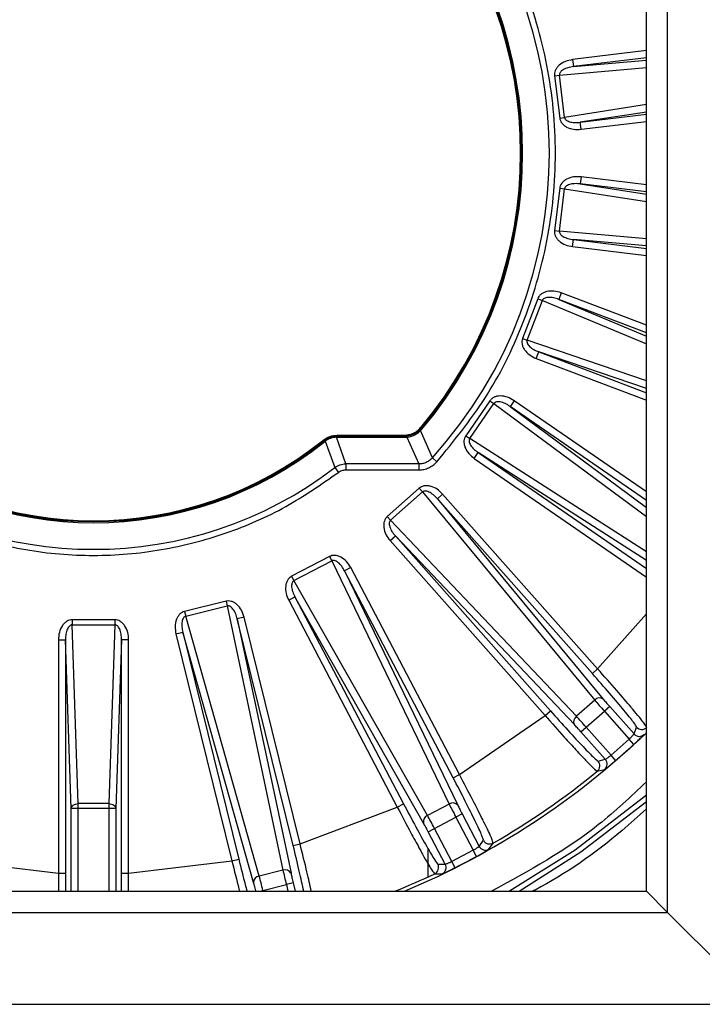
# Model space of a CAD drawing. Units: inches. Extents: x 20 to 125, y 16 to 143.
# Drawn here: x 84 to 85, y 95 to 96 of the extents above; entities that cross this region are included whole.
import ezdxf

# ---------------------------------------------------------------- set-up
doc = ezdxf.new("R2010")
doc.units = ezdxf.units.IN
doc.header["$MEASUREMENT"] = 0

msp = doc.modelspace()

# ---------------------------------------------------------------- linework, layer by layer
at = {"color": 7, "linetype": 'Continuous', "lineweight": 25}
for p, q in [((84.6603, 94.733), (84.6603, 98.2945)), ((84.6303, 94.763), (84.6303, 98.2645)), ((84.526, 95.9395), (84.5272, 95.9296)), ((84.5272, 95.9296), (84.6303, 95.9386)), ((84.5004, 95.9168), (84.5073, 95.9176)), ((84.5004, 95.9168), (84.5077, 95.8569)), ((84.5146, 95.8577), (84.5073, 95.9176)), ((84.5077, 95.8569), (84.5146, 95.8577)), ((84.6303, 95.8654), (84.5367, 95.8508)), ((84.5379, 95.8409), (84.5367, 95.8508)), ((84.5379, 95.7736), (84.5367, 95.7636)), ((84.5077, 95.7576), (84.5004, 95.6977)), ((84.5073, 95.6969), (84.5146, 95.7567)), ((84.5077, 95.7576), (84.5146, 95.7567)), ((84.5367, 95.7636), (84.6303, 95.7491)), ((84.5004, 95.6977), (84.5073, 95.6969)), ((84.526, 95.675), (84.5272, 95.6849)), ((84.6303, 95.6759), (84.5272, 95.6849)), ((84.5098, 95.6096), (84.5063, 95.6002)), ((84.4767, 95.6013), (84.4553, 95.5449)), ((84.4618, 95.5424), (84.4832, 95.5988)), ((84.4767, 95.6013), (84.4832, 95.5988)), ((84.5063, 95.6002), (84.6303, 95.5483)), ((84.4553, 95.5449), (84.4618, 95.5424)), ((84.4746, 95.5167), (84.4782, 95.526)), ((84.6303, 95.4741), (84.4782, 95.526)), ((84.4091, 95.4569), (84.3749, 95.4073)), ((84.3806, 95.4034), (84.4148, 95.453)), ((84.4091, 95.4569), (84.4148, 95.453)), ((84.4433, 95.457), (84.4376, 95.4488)), ((84.4376, 95.4488), (84.6303, 95.306)), ((84.1917, 95.4069), (84.1932, 95.4069)), ((84.1932, 95.4069), (84.1927, 95.4082)), ((84.1927, 95.4082), (84.2881, 95.4082)), ((84.2888, 95.4069), (84.1932, 95.4069)), ((84.1932, 95.4069), (84.1932, 95.4055)), ((84.2881, 95.4082), (84.2888, 95.4069)), ((84.2907, 95.407), (84.2888, 95.4069)), ((84.2888, 95.4069), (84.2888, 95.4055)), ((84.3117, 95.4176), (84.3103, 95.416)), ((84.311, 95.4146), (84.3128, 95.4167)), ((84.3277, 95.3762), (84.311, 95.4146)), ((84.3117, 95.4176), (84.3111, 95.4189)), ((84.3117, 95.4176), (84.3128, 95.4167)), ((84.3749, 95.4073), (84.3806, 95.4034)), ((84.174, 95.4016), (84.1745, 95.4003)), ((84.1745, 95.4003), (84.1756, 95.4012)), ((84.1745, 95.4003), (84.1753, 95.3992)), ((84.1753, 95.3992), (84.1761, 95.3998)), ((84.1761, 95.3998), (84.1896, 95.3624)), ((84.1922, 95.4054), (84.1932, 95.4055)), ((84.2052, 95.3677), (84.1922, 95.4054)), ((84.1932, 95.4055), (84.2888, 95.4055)), ((84.2888, 95.4055), (84.2914, 95.4055)), ((84.2914, 95.4055), (84.3086, 95.3677)), ((84.3869, 95.3753), (84.3926, 95.3835)), ((84.6303, 95.231), (84.3926, 95.3835)), ((84.3086, 95.3677), (84.2052, 95.3677)), ((84.2052, 95.3677), (84.2052, 95.3591)), ((84.3086, 95.3677), (84.3086, 95.3591)), ((84.3277, 95.3762), (84.3341, 95.3705)), ((84.1896, 95.3624), (84.1948, 95.3556)), ((84.2052, 95.3591), (84.3086, 95.3591)), ((84.309, 95.333), (84.2639, 95.293)), ((84.2685, 95.2878), (84.3136, 95.3278)), ((84.309, 95.333), (84.3136, 95.3278)), ((84.3136, 95.3278), (84.5572, 95.0334)), ((84.3422, 95.3249), (84.3347, 95.3183)), ((84.5613, 95.0776), (84.3422, 95.3249)), ((84.3347, 95.3183), (84.5693, 95.0348)), ((84.5539, 95.0709), (84.3347, 95.3183)), ((84.2639, 95.293), (84.2685, 95.2878)), ((84.5313, 95.0105), (84.2685, 95.2878)), ((84.2679, 95.259), (84.2754, 95.2657)), ((84.2679, 95.259), (84.487, 95.0117)), ((84.5285, 94.9987), (84.2754, 95.2657)), ((84.2754, 95.2657), (84.4945, 95.0183)), ((84.1821, 95.2365), (84.1287, 95.2085)), ((84.132, 95.2024), (84.1853, 95.2304)), ((84.1821, 95.2365), (84.1853, 95.2304)), ((84.1853, 95.2304), (84.3514, 94.8863)), ((84.2124, 95.2208), (84.2036, 95.2161)), ((84.2036, 95.2161), (84.3635, 94.8848)), ((84.3571, 94.9235), (84.2036, 95.2161)), ((84.366, 94.9282), (84.2124, 95.2208)), ((84.1287, 95.2085), (84.132, 95.2024)), ((84.3208, 94.8702), (84.132, 95.2024)), ((84.0359, 95.1733), (83.9773, 95.1589)), ((84.0359, 95.1733), (84.0375, 95.1666)), ((84.1245, 95.1746), (84.1334, 95.1793)), ((84.1245, 95.1746), (84.2781, 94.882)), ((84.3152, 94.8594), (84.1334, 95.1793)), ((84.1334, 95.1793), (84.2869, 94.8867)), ((83.9773, 95.1589), (83.979, 95.1521)), ((83.979, 95.1521), (84.0375, 95.1666)), ((84.0375, 95.1666), (84.1164, 94.7927)), ((83.8184, 95.1469), (83.8184, 95.14)), ((83.8787, 95.1469), (83.8184, 95.1469)), ((83.8787, 95.1469), (83.8787, 95.14)), ((84.0829, 94.7844), (83.979, 95.1521)), ((84.0615, 95.1507), (84.0518, 95.1483)), ((84.0518, 95.1483), (84.1278, 94.7883)), ((84.1309, 94.8275), (84.0518, 95.1483)), ((84.1406, 94.8299), (84.0615, 95.1507)), ((83.8269, 94.8869), (83.8184, 95.14)), ((83.8184, 95.14), (83.8787, 95.14)), ((83.8787, 95.14), (83.8702, 94.8869)), ((83.9651, 95.127), (83.9748, 95.1293)), ((84.0748, 94.7753), (83.9748, 95.1293)), ((83.9748, 95.1293), (84.0539, 94.8085)), ((83.7989, 95.1188), (83.7989, 94.7884)), ((83.7989, 95.1188), (83.8089, 95.1188)), ((83.8169, 94.8799), (83.8089, 95.1188)), ((83.8089, 95.1188), (83.8089, 94.7884)), ((83.8882, 95.1188), (83.8802, 94.8799)), ((83.8882, 94.7884), (83.8882, 95.1188)), ((83.8982, 95.1188), (83.8882, 95.1188)), ((83.8982, 94.7884), (83.8982, 95.1188)), ((83.9651, 95.127), (84.0442, 94.8061)), ((84.5539, 95.0709), (84.5613, 95.0776)), ((84.5572, 95.0334), (84.5313, 95.0105)), ((84.487, 95.0117), (84.4945, 95.0183)), ((84.5453, 94.995), (84.5709, 95.0177)), ((84.5784, 95.0243), (84.5709, 95.0177)), ((84.5709, 95.0177), (84.6058, 94.9782)), ((84.5784, 95.0243), (84.6128, 94.9855)), ((84.366, 94.9282), (84.487, 95.0117)), ((84.5378, 94.9884), (84.5453, 94.995)), ((84.5803, 94.9556), (84.5453, 94.995)), ((84.6128, 94.9855), (84.6164, 94.9953)), ((84.5722, 94.9496), (84.5378, 94.9884)), ((84.6058, 94.9782), (84.5931, 94.9668)), ((84.6126, 94.9708), (84.6058, 94.9782)), ((84.5931, 94.9668), (84.5803, 94.9556)), ((84.562, 94.9471), (84.5722, 94.9496)), ((84.5868, 94.948), (84.5803, 94.9556)), ((84.5609, 94.9328), (84.5711, 94.9352)), ((84.3571, 94.9235), (84.366, 94.9282)), ((83.8269, 94.8799), (83.8169, 94.8799)), ((83.8269, 94.8799), (83.8269, 94.8869)), ((83.8702, 94.8869), (83.8269, 94.8869)), ((83.8702, 94.8799), (83.8269, 94.8799)), ((83.8702, 94.8869), (83.8702, 94.8799)), ((83.8802, 94.8799), (83.8702, 94.8799)), ((84.1406, 94.8299), (84.2781, 94.882)), ((84.2781, 94.882), (84.2869, 94.8867)), ((84.3514, 94.8863), (84.3208, 94.8702)), ((84.3307, 94.8519), (84.3609, 94.8677)), ((84.3698, 94.8724), (84.3609, 94.8677)), ((84.3609, 94.8677), (84.3854, 94.8211)), ((84.3698, 94.8724), (84.3939, 94.8264)), ((84.3218, 94.8472), (84.3307, 94.8519)), ((84.3552, 94.8052), (84.3307, 94.8519)), ((84.3459, 94.8013), (84.3218, 94.8472)), ((84.1309, 94.8275), (84.1406, 94.8299)), ((84.3216, 94.7833), (84.3216, 94.8222)), ((84.3939, 94.8264), (84.3998, 94.8351)), ((84.4077, 94.8224), (84.4136, 94.8311)), ((84.0442, 94.8061), (84.0539, 94.8085)), ((84.3704, 94.813), (84.3552, 94.8052)), ((84.3854, 94.8211), (84.3704, 94.813)), ((84.3902, 94.8123), (84.3854, 94.8211)), ((83.6529, 94.8061), (83.7989, 94.7884)), ((83.8982, 94.7884), (84.0442, 94.8061)), ((84.3355, 94.8014), (84.3459, 94.8013)), ((84.3597, 94.7963), (84.3552, 94.8052)), ((83.7989, 94.7884), (83.8089, 94.7884)), ((83.8882, 94.7884), (83.8982, 94.7884)), ((84.1164, 94.7927), (84.0829, 94.7844)), ((84.3309, 94.7877), (84.3415, 94.7876)), ((84.088, 94.7642), (84.1212, 94.7724)), ((84.1309, 94.7748), (84.1212, 94.7724)), ((58.8788, 94.763), (84.6303, 94.763)), ((84.6303, 94.763), (84.6603, 94.733)), ((84.6603, 94.733), (84.6303, 94.763)), ((58.8488, 94.733), (84.6603, 94.733)), ((84.6603, 94.733), (84.7903, 94.603)), ((58.7188, 94.603), (84.7903, 94.603))]:
    msp.add_line(p, q, dxfattribs=at)
at = {"color": 8, "linetype": 'Continuous', "lineweight": 25}
for p, q in [((84.6303, 95.9522), (84.526, 95.9395)), ((84.6303, 95.9421), (84.5272, 95.9296)), ((84.5073, 95.9176), (84.6303, 95.9283)), ((84.6303, 95.8758), (84.5146, 95.8577)), ((84.5367, 95.8508), (84.6303, 95.8622)), ((84.5379, 95.8409), (84.6303, 95.8521)), ((84.6303, 95.7623), (84.5379, 95.7736)), ((84.5146, 95.7567), (84.6303, 95.7387)), ((84.6303, 95.7523), (84.5367, 95.7636)), ((84.6303, 95.6861), (84.5073, 95.6969)), ((84.526, 95.675), (84.6303, 95.6623)), ((84.5272, 95.6849), (84.6303, 95.6724)), ((84.6303, 95.5639), (84.5098, 95.6096)), ((84.4832, 95.5988), (84.6303, 95.5373)), ((84.6303, 95.5532), (84.5063, 95.6002)), ((84.6303, 95.4849), (84.4618, 95.5424)), ((84.4782, 95.526), (84.6303, 95.4683)), ((84.4746, 95.5167), (84.6303, 95.4577)), ((84.4148, 95.453), (84.6303, 95.2933)), ((84.6303, 95.3158), (84.4376, 95.4488)), ((84.6303, 95.328), (84.4433, 95.457)), ((84.6303, 95.2432), (84.3806, 95.4034)), ((84.3926, 95.3835), (84.6303, 95.2194)), ((84.3869, 95.3753), (84.6303, 95.2073)), ((84.5613, 95.0776), (84.6303, 95.1554)), ((83.8169, 94.763), (83.8169, 94.8799)), ((83.8269, 94.763), (83.8269, 94.8799)), ((83.8702, 94.8799), (83.8702, 94.763)), ((83.8802, 94.8799), (83.8802, 94.763)), ((83.7989, 94.7884), (83.7989, 94.763)), ((83.8089, 94.7884), (83.8091, 94.763)), ((83.888, 94.763), (83.8882, 94.7884)), ((83.8982, 94.763), (83.8982, 94.7884)), ((84.1212, 94.7724), (84.1235, 94.763)), ((84.1309, 94.7748), (84.1338, 94.763)), ((84.083, 94.763), (84.088, 94.7642)), ((84.0884, 94.763), (84.088, 94.7642))]:
    msp.add_line(p, q, dxfattribs=at)
at = {"color": 7, "linetype": 'Continuous', "lineweight": 25, "flags": 128}
msp.add_lwpolyline([(84.6303, 94.8987), (84.5296, 94.8209), (84.4369, 94.763)], dxfattribs=at)
at = {"color": 8, "linetype": 'Continuous', "lineweight": 25, "flags": 128}
msp.add_lwpolyline([(84.4503, 94.763), (84.5377, 94.8185), (84.6303, 94.89)], dxfattribs=at)
at = {"color": 7, "linetype": 'Continuous', "lineweight": 25}
for centre, radius, start, end in [((83.8486, 95.8072), 1.208, 90, 239.8184), ((83.8486, 95.8072), 1.1986, 61.6316, 240.6027), ((83.8486, 95.8072), 1.133, 57.6356, 180), ((83.8486, 95.8072), 0.6445, 318.026, 41.974), ((83.8486, 95.8072), 0.6039, 319.9893, 40.0107), ((83.8486, 95.8072), 0.6053, 319.9266, 40.0734), ((83.8486, 95.8072), 0.6067, 319.9266, 40.0734), ((84.1898, 95.4054), 0.00244, 1.5005, 37.2415), ((84.2893, 95.4054), 0.00211, 3.3981, 46.399), ((84.3125, 95.4162), 0.00212, 183.477, 226.3202), ((83.8486, 95.8072), 0.5228, 231.3097, 308.6903), ((83.8486, 95.8072), 0.5213, 231.3097, 308.6903), ((83.8486, 95.8072), 0.52, 231.2604, 308.7396), ((84.178, 95.4012), 0.00244, 181.4618, 217.2802), ((83.8486, 95.8072), 0.5605, 232.5236, 307.4764), ((84.5641, 95.0273), 0.00919, 55.2498, 138.2222), ((84.5366, 95.0029), 0.00919, 124.8547, 207.8271), ((83.8486, 95.8072), 1.133, 292.8302, 313.628), ((84.6202, 94.9921), 0.01, 221.5687, 313.3749), ((83.8486, 95.8072), 1.1328, 310.6672, 312.4097), ((84.5545, 94.9405), 0.01, 309.2207, 41.5076), ((84.5647, 94.9429), 0.01, 309.702, 41.5082), ((83.8486, 95.8072), 1.1279, 300.0661, 309.1647), ((84.3566, 94.8787), 0.00919, 41.4036, 124.3761), ((84.3241, 94.8617), 0.00919, 111.0085, 193.981), ((84.4027, 94.8311), 0.01, 207.7226, 299.5288), ((84.4086, 94.8398), 0.01, 207.7232, 300.01), ((83.8486, 95.8072), 1.1328, 296.8211, 298.5636), ((84.3266, 94.7967), 0.01, 295.3746, 27.6614), ((84.3371, 94.7966), 0.01, 295.8558, 27.662), ((84.084, 94.7753), 0.00919, 97.1624, 180.1348), ((84.1196, 94.7841), 0.00919, 27.5575, 110.5299), ((83.8486, 95.8072), 1.1279, 292.2027, 295.3186)]:
    msp.add_arc(centre, radius, start, end, dxfattribs=at)
at = {"color": 8, "linetype": 'Continuous', "lineweight": 25}
msp.add_arc((84.6239, 95.0019), 0.01, 221.5704, 310.0078, dxfattribs=at)
for points, knots in [([(82.66, 95.8072), (82.663, 95.8711), (82.6691, 96.0018), (82.7196, 96.1959), (82.8025, 96.3845), (82.9194, 96.5582), (83.0647, 96.7088), (83.2316, 96.8299), (83.4112, 96.9182), (83.5981, 96.9744), (83.7916, 96.9998), (83.9917, 96.9932), (84.1931, 96.9505), (84.3782, 96.8796), (84.4846, 96.8082), (84.5329, 96.7758)], [0, 0, 0, 0, 0.073796, 0.150873, 0.230305, 0.310968, 0.391632, 0.471064, 0.548141, 0.621937, 0.695732, 0.77281, 0.852241, 0.932905, 1, 1, 1, 1]), ([(84.6303, 94.9178), (84.6083, 94.8969), (84.5432, 94.8349), (84.4639, 94.7917), (84.4114, 94.763)], [0, 0, 0, 0, 0.33697, 1, 1, 1, 1]), ([(84.6303, 94.8794), (84.6189, 94.8692), (84.5706, 94.8257), (84.5159, 94.7869), (84.4707, 94.7635), (84.4697, 94.763)], [0, 0, 0, 0, 0.231403, 0.981993, 1, 1, 1, 1]), ([(84.1458, 94.763), (84.1439, 94.7721), (84.1397, 94.791), (84.1339, 94.815), (84.1309, 94.8275)], [0, 0, 0, 0, 0.479551, 1, 1, 1, 1]), ([(84.1565, 94.763), (84.1546, 94.7718), (84.1501, 94.7916), (84.144, 94.8162), (84.1406, 94.8299)], [0, 0, 0, 0, 0.4410263, 1, 1, 1, 1]), ([(84.0539, 94.8085), (84.057, 94.7958), (84.0612, 94.7792), (84.0647, 94.7661), (84.0656, 94.763)], [0, 0, 0, 0, 0.763104, 1, 1, 1, 1]), ([(84.0442, 94.8061), (84.0476, 94.7922), (84.0513, 94.7769), (84.0546, 94.7641), (84.0549, 94.763)], [0, 0, 0, 0, 0.912415, 1, 1, 1, 1])]:
    msp.add_open_spline(points, degree=3, knots=knots, dxfattribs=at)
at = {"color": 7, "linetype": 'Continuous', "lineweight": 25}
for points, knots in [([(84.3341, 95.3705), (84.3577, 95.3996), (84.4064, 95.4594), (84.459, 95.5657), (84.4937, 95.6831), (84.5056, 95.8072), (84.4937, 95.9314), (84.459, 96.0488), (84.4064, 96.1551), (84.3577, 96.2148), (84.3341, 96.244)], [0, 0, 0, 0, 0.117624, 0.24135, 0.369507, 0.5, 0.630493, 0.75865, 0.882376, 1, 1, 1, 1]), ([(84.526, 95.9395), (84.5225, 95.9388), (84.5156, 95.9375), (84.5081, 95.933), (84.5036, 95.9282), (84.5015, 95.9244), (84.5003, 95.9205), (84.5004, 95.918), (84.5004, 95.9168)], [0, 0, 0, 0, 0.2789599, 0.5563858, 0.6819529, 0.7990541, 0.9009496, 1, 1, 1, 1]), ([(84.5272, 95.9296), (84.5246, 95.9292), (84.5195, 95.9284), (84.5137, 95.926), (84.5101, 95.9235), (84.5084, 95.9216), (84.5075, 95.9199), (84.5073, 95.9185), (84.5073, 95.9179), (84.5073, 95.9176)], [0, 0, 0, 0, 0.319647, 0.620257, 0.743216, 0.844224, 0.927316, 0.964409, 1, 1, 1, 1]), ([(84.5077, 95.8569), (84.508, 95.8557), (84.5085, 95.8532), (84.5105, 95.8497), (84.5135, 95.8466), (84.519, 95.843), (84.5274, 95.8404), (84.5344, 95.8407), (84.5379, 95.8409)], [0, 0, 0, 0, 0.098798, 0.200932, 0.317491, 0.443606, 0.721036, 1, 1, 1, 1]), ([(84.5146, 95.8577), (84.5147, 95.8574), (84.5148, 95.8568), (84.5153, 95.8556), (84.5166, 95.8541), (84.5187, 95.8527), (84.5228, 95.8511), (84.529, 95.8502), (84.5341, 95.8506), (84.5367, 95.8508)], [0, 0, 0, 0, 0.035586, 0.072674, 0.155764, 0.256775, 0.37974, 0.680352, 1, 1, 1, 1]), ([(84.5379, 95.7736), (84.5344, 95.7737), (84.5274, 95.7741), (84.519, 95.7715), (84.5135, 95.7679), (84.5105, 95.7648), (84.5085, 95.7613), (84.508, 95.7588), (84.5077, 95.7576)], [0, 0, 0, 0, 0.27896, 0.556386, 0.681953, 0.799054, 0.90095, 1, 1, 1, 1]), ([(84.5367, 95.7636), (84.5341, 95.7639), (84.529, 95.7643), (84.5228, 95.7634), (84.5187, 95.7618), (84.5166, 95.7604), (84.5153, 95.7589), (84.5148, 95.7577), (84.5147, 95.757), (84.5146, 95.7567)], [0, 0, 0, 0, 0.319647, 0.620257, 0.743216, 0.844224, 0.927316, 0.964409, 1, 1, 1, 1]), ([(84.5004, 95.6977), (84.5004, 95.6965), (84.5003, 95.6939), (84.5015, 95.6901), (84.5036, 95.6863), (84.5081, 95.6815), (84.5156, 95.677), (84.5225, 95.6756), (84.526, 95.675)], [0, 0, 0, 0, 0.0987978, 0.2009316, 0.3174906, 0.4436056, 0.7210358, 1, 1, 1, 1]), ([(84.5073, 95.6969), (84.5073, 95.6966), (84.5073, 95.6959), (84.5075, 95.6946), (84.5084, 95.6929), (84.5101, 95.691), (84.5137, 95.6884), (84.5195, 95.6861), (84.5246, 95.6853), (84.5272, 95.6849)], [0, 0, 0, 0, 0.035586, 0.072674, 0.155764, 0.256775, 0.37974, 0.680352, 1, 1, 1, 1]), ([(84.5098, 95.6096), (84.5065, 95.6106), (84.4998, 95.6126), (84.491, 95.612), (84.4848, 95.6099), (84.4811, 95.6076), (84.4783, 95.6047), (84.4772, 95.6024), (84.4767, 95.6013)], [0, 0, 0, 0, 0.27896, 0.556386, 0.681953, 0.799054, 0.90095, 1, 1, 1, 1]), ([(84.5063, 95.6002), (84.5038, 95.6011), (84.499, 95.6027), (84.4928, 95.6033), (84.4884, 95.6027), (84.4859, 95.6019), (84.4844, 95.6007), (84.4835, 95.5997), (84.4833, 95.5991), (84.4832, 95.5988)], [0, 0, 0, 0, 0.319647, 0.620257, 0.743216, 0.844224, 0.927316, 0.964409, 1, 1, 1, 1]), ([(84.4553, 95.5449), (84.4549, 95.5437), (84.4542, 95.5413), (84.4544, 95.5372), (84.4556, 95.533), (84.4589, 95.5273), (84.4651, 95.5211), (84.4714, 95.5182), (84.4746, 95.5167)], [0, 0, 0, 0, 0.098798, 0.200932, 0.317491, 0.443606, 0.721036, 1, 1, 1, 1]), ([(84.4618, 95.5424), (84.4617, 95.5421), (84.4615, 95.5415), (84.4614, 95.5402), (84.4618, 95.5383), (84.4631, 95.536), (84.466, 95.5327), (84.471, 95.529), (84.4757, 95.5271), (84.4782, 95.526)], [0, 0, 0, 0, 0.035586, 0.072674, 0.155764, 0.256775, 0.37974, 0.680352, 1, 1, 1, 1]), ([(84.4433, 95.457), (84.4403, 95.4588), (84.4342, 95.4624), (84.4256, 95.464), (84.4191, 95.4634), (84.415, 95.462), (84.4115, 95.4599), (84.4099, 95.4579), (84.4091, 95.4569)], [0, 0, 0, 0, 0.27896, 0.556386, 0.681953, 0.799054, 0.90095, 1, 1, 1, 1]), ([(84.4376, 95.4488), (84.4354, 95.4502), (84.4311, 95.453), (84.4252, 95.4551), (84.4209, 95.4556), (84.4183, 95.4553), (84.4165, 95.4546), (84.4154, 95.4537), (84.415, 95.4532), (84.4148, 95.453)], [0, 0, 0, 0, 0.319647, 0.620257, 0.743216, 0.844224, 0.927316, 0.964409, 1, 1, 1, 1]), ([(84.1756, 95.4012), (84.1781, 95.4027), (84.183, 95.4058), (84.1888, 95.4065), (84.1917, 95.4069)], [0, 0, 0, 0, 0.499999, 1, 1, 1, 1]), ([(84.2881, 95.4082), (84.2903, 95.4084), (84.2947, 95.4086), (84.3009, 95.4109), (84.3066, 95.4142), (84.3096, 95.4174), (84.3111, 95.4189)], [0, 0, 0, 0, 0.248288, 0.499964, 0.750242, 1, 1, 1, 1]), ([(84.3103, 95.416), (84.309, 95.4148), (84.3063, 95.4123), (84.3014, 95.4096), (84.2962, 95.4076), (84.2926, 95.4072), (84.2907, 95.407)], [0, 0, 0, 0, 0.251705, 0.500905, 0.749681, 1, 1, 1, 1]), ([(84.2914, 95.4055), (84.2932, 95.4057), (84.2969, 95.4061), (84.3021, 95.408), (84.307, 95.4108), (84.3096, 95.4133), (84.311, 95.4146)], [0, 0, 0, 0, 0.250309, 0.499083, 0.748287, 1, 1, 1, 1]), ([(84.3749, 95.4073), (84.3742, 95.4062), (84.373, 95.404), (84.3722, 95.4001), (84.3724, 95.3957), (84.3741, 95.3894), (84.3787, 95.3819), (84.3842, 95.3775), (84.3869, 95.3753)], [0, 0, 0, 0, 0.098798, 0.200932, 0.317491, 0.443606, 0.721036, 1, 1, 1, 1]), ([(84.1922, 95.4054), (84.1893, 95.405), (84.1836, 95.4042), (84.1786, 95.4013), (84.1761, 95.3998)], [0, 0, 0, 0, 0.499998, 1, 1, 1, 1]), ([(84.3806, 95.4034), (84.3804, 95.4031), (84.3801, 95.4026), (84.3797, 95.4013), (84.3796, 95.3993), (84.3803, 95.3968), (84.3823, 95.3929), (84.3864, 95.3882), (84.3905, 95.3851), (84.3926, 95.3835)], [0, 0, 0, 0, 0.0355856, 0.0726744, 0.1557639, 0.2567751, 0.37974, 0.6803516, 1, 1, 1, 1]), ([(84.1896, 95.3624), (84.192, 95.3639), (84.1968, 95.3668), (84.2024, 95.3674), (84.2052, 95.3677)], [0, 0, 0, 0, 0.500004, 1, 1, 1, 1]), ([(84.3277, 95.3762), (84.3264, 95.3749), (84.3239, 95.3723), (84.3192, 95.3695), (84.314, 95.3678), (84.3104, 95.3677), (84.3086, 95.3677)], [0, 0, 0, 0, 0.25106, 0.499682, 0.747579, 1, 1, 1, 1]), ([(84.3086, 95.3591), (84.311, 95.3593), (84.3158, 95.3595), (84.3226, 95.3619), (84.3289, 95.3654), (84.3323, 95.3688), (84.3341, 95.3705)], [0, 0, 0, 0, 0.251038, 0.500264, 0.747738, 1, 1, 1, 1]), ([(83.5023, 95.3556), (83.5266, 95.3387), (83.5761, 95.3041), (83.661, 95.2674), (83.7527, 95.2435), (83.8486, 95.2354), (83.9444, 95.2435), (84.0361, 95.2674), (84.121, 95.3041), (84.1705, 95.3387), (84.1948, 95.3556)], [0, 0, 0, 0, 0.119126, 0.243148, 0.370663, 0.5, 0.629337, 0.756852, 0.880874, 1, 1, 1, 1]), ([(84.3422, 95.3249), (84.3397, 95.3273), (84.3347, 95.3322), (84.3267, 95.3358), (84.3202, 95.3368), (84.3159, 95.3365), (84.312, 95.3352), (84.31, 95.3337), (84.309, 95.333)], [0, 0, 0, 0, 0.27896, 0.556386, 0.681953, 0.799054, 0.90095, 1, 1, 1, 1]), ([(84.3347, 95.3183), (84.3329, 95.3202), (84.3294, 95.3239), (84.3242, 95.3273), (84.3201, 95.3288), (84.3175, 95.3292), (84.3156, 95.3289), (84.3143, 95.3284), (84.3139, 95.328), (84.3136, 95.3278)], [0, 0, 0, 0, 0.319554, 0.620077, 0.744971, 0.844721, 0.927138, 0.96422, 1, 1, 1, 1]), ([(84.2639, 95.293), (84.263, 95.2921), (84.2612, 95.2903), (84.2596, 95.2866), (84.2587, 95.2823), (84.2589, 95.2758), (84.2615, 95.2674), (84.2657, 95.2618), (84.2679, 95.259)], [0, 0, 0, 0, 0.098798, 0.200932, 0.317491, 0.443606, 0.721036, 1, 1, 1, 1]), ([(84.2685, 95.2878), (84.2683, 95.2876), (84.2678, 95.2871), (84.2671, 95.286), (84.2666, 95.2841), (84.2667, 95.2815), (84.2677, 95.2772), (84.2704, 95.2716), (84.2737, 95.2677), (84.2754, 95.2657)], [0, 0, 0, 0, 0.035586, 0.072674, 0.155764, 0.256775, 0.37974, 0.680352, 1, 1, 1, 1]), ([(84.2124, 95.2208), (84.2106, 95.2237), (84.2069, 95.2297), (84.2, 95.2351), (84.1939, 95.2376), (84.1896, 95.2383), (84.1856, 95.238), (84.1833, 95.237), (84.1821, 95.2365)], [0, 0, 0, 0, 0.27896, 0.556386, 0.681953, 0.799054, 0.90095, 1, 1, 1, 1]), ([(84.2036, 95.2161), (84.2023, 95.2184), (84.1998, 95.2228), (84.1955, 95.2274), (84.1918, 95.2299), (84.1894, 95.2309), (84.1875, 95.231), (84.1862, 95.2308), (84.1856, 95.2305), (84.1853, 95.2304)], [0, 0, 0, 0, 0.3195376, 0.6200451, 0.7457654, 0.8472068, 0.9280935, 0.9646045, 1, 1, 1, 1]), ([(84.1287, 95.2085), (84.1277, 95.2079), (84.1255, 95.2065), (84.123, 95.2034), (84.1211, 95.1994), (84.1198, 95.193), (84.1203, 95.1842), (84.1231, 95.1778), (84.1245, 95.1746)], [0, 0, 0, 0, 0.098798, 0.200932, 0.317491, 0.443606, 0.721036, 1, 1, 1, 1]), ([(84.132, 95.2024), (84.1317, 95.2022), (84.1311, 95.2019), (84.1302, 95.2009), (84.1293, 95.1993), (84.1287, 95.1967), (84.1286, 95.1923), (84.13, 95.1862), (84.1322, 95.1816), (84.1334, 95.1793)], [0, 0, 0, 0, 0.035586, 0.072674, 0.155764, 0.256775, 0.37974, 0.680352, 1, 1, 1, 1]), ([(84.0615, 95.1507), (84.0604, 95.1541), (84.0583, 95.1607), (84.0529, 95.1676), (84.0476, 95.1715), (84.0436, 95.1732), (84.0396, 95.1739), (84.0371, 95.1735), (84.0359, 95.1733)], [0, 0, 0, 0, 0.27896, 0.556386, 0.681953, 0.799054, 0.90095, 1, 1, 1, 1]), ([(83.9773, 95.1589), (83.9761, 95.1585), (83.9737, 95.1577), (83.9705, 95.1552), (83.9678, 95.1519), (83.9649, 95.146), (83.9633, 95.1373), (83.9645, 95.1304), (83.9651, 95.127)], [0, 0, 0, 0, 0.098798, 0.200932, 0.317491, 0.443606, 0.721036, 1, 1, 1, 1]), ([(84.0518, 95.1483), (84.0511, 95.1509), (84.0497, 95.1558), (84.0467, 95.1612), (84.0437, 95.1645), (84.0416, 95.1661), (84.0397, 95.1667), (84.0384, 95.1667), (84.0378, 95.1666), (84.0375, 95.1666)], [0, 0, 0, 0, 0.319565, 0.620099, 0.745042, 0.846794, 0.929596, 0.965358, 1, 1, 1, 1]), ([(83.8184, 95.1469), (83.8172, 95.1468), (83.8146, 95.1466), (83.8109, 95.145), (83.8074, 95.1424), (83.8032, 95.1373), (83.7996, 95.1293), (83.7991, 95.1223), (83.7989, 95.1188)], [0, 0, 0, 0, 0.098798, 0.200932, 0.317491, 0.443606, 0.721036, 1, 1, 1, 1]), ([(83.8982, 95.1188), (83.898, 95.1223), (83.8975, 95.1293), (83.8939, 95.1373), (83.8897, 95.1424), (83.8862, 95.145), (83.8825, 95.1466), (83.8799, 95.1468), (83.8787, 95.1469)], [0, 0, 0, 0, 0.27896, 0.556386, 0.681953, 0.799054, 0.90095, 1, 1, 1, 1]), ([(83.979, 95.1521), (83.9787, 95.152), (83.9781, 95.1519), (83.9769, 95.1512), (83.9756, 95.1497), (83.9744, 95.1474), (83.9733, 95.1432), (83.9732, 95.1369), (83.9742, 95.1319), (83.9748, 95.1293)], [0, 0, 0, 0, 0.035586, 0.072674, 0.155764, 0.256775, 0.37974, 0.680352, 1, 1, 1, 1]), ([(83.8184, 95.14), (83.8181, 95.1399), (83.8175, 95.1399), (83.8162, 95.1395), (83.8146, 95.1384), (83.8129, 95.1365), (83.8108, 95.1326), (83.8092, 95.1266), (83.809, 95.1215), (83.8089, 95.1188)], [0, 0, 0, 0, 0.035586, 0.072674, 0.155764, 0.256775, 0.37974, 0.680352, 1, 1, 1, 1]), ([(83.8882, 95.1188), (83.8881, 95.1215), (83.8879, 95.1266), (83.8863, 95.1326), (83.8842, 95.1365), (83.8825, 95.1384), (83.8809, 95.1395), (83.8796, 95.1399), (83.879, 95.1399), (83.8787, 95.14)], [0, 0, 0, 0, 0.319647, 0.620257, 0.743216, 0.844224, 0.927316, 0.964409, 1, 1, 1, 1]), ([(84.6308, 94.9947), (84.6301, 94.9961), (84.6289, 94.9984), (84.6207, 95.0088), (84.6139, 95.0171), (84.6037, 95.0292), (84.588, 95.0475), (84.5706, 95.0671), (84.5613, 95.0776)], [0, 0, 0, 0, 0.230326, 0.360616, 0.500672, 0.531576, 0.750495, 1, 1, 1, 1]), ([(84.6164, 94.9953), (84.6156, 94.9969), (84.614, 95), (84.5997, 95.0178), (84.579, 95.0423), (84.5622, 95.0614), (84.5539, 95.0709)], [0, 0, 0, 0, 0.250531, 0.500216, 0.750014, 1, 1, 1, 1]), ([(84.5572, 95.0334), (84.5592, 95.031), (84.5632, 95.0263), (84.5684, 95.0205), (84.5709, 95.0177)], [0, 0, 0, 0, 0.512913, 1, 1, 1, 1]), ([(84.5693, 95.0348), (84.5706, 95.0332), (84.5732, 95.0301), (84.5766, 95.0262), (84.5784, 95.0243)], [0, 0, 0, 0, 0.50004, 1, 1, 1, 1]), ([(84.4945, 95.0183), (84.503, 95.0088), (84.5199, 94.9899), (84.5418, 94.9663), (84.5577, 94.95), (84.5606, 94.9481), (84.562, 94.9471)], [0, 0, 0, 0, 0.250536, 0.500222, 0.750018, 1, 1, 1, 1]), ([(84.487, 95.0117), (84.4963, 95.0012), (84.5118, 94.9837), (84.5272, 94.9668), (84.5345, 94.9588), (84.5407, 94.9522), (84.5481, 94.9445), (84.5574, 94.935), (84.5595, 94.9336), (84.5609, 94.9328)], [0, 0, 0, 0, 0.249911, 0.416758, 0.468901, 0.500054, 0.639882, 0.769973, 1, 1, 1, 1]), ([(84.5453, 94.995), (84.5428, 94.9978), (84.5376, 95.0036), (84.5335, 95.0082), (84.5313, 95.0105)], [0, 0, 0, 0, 0.487087, 1, 1, 1, 1]), ([(84.5378, 94.9884), (84.5361, 94.9903), (84.5327, 94.9942), (84.5299, 94.9972), (84.5285, 94.9987)], [0, 0, 0, 0, 0.49996, 1, 1, 1, 1]), ([(84.6058, 94.9782), (84.6066, 94.979), (84.6079, 94.9802), (84.6096, 94.9819), (84.6108, 94.9832), (84.6118, 94.9842), (84.6126, 94.9851), (84.6127, 94.9853), (84.6128, 94.9855)], [0, 0, 0, 0, 0.217632, 0.35089, 0.500173, 0.657492, 0.793364, 1, 1, 1, 1]), ([(84.6126, 94.9708), (84.6145, 94.9726), (84.6182, 94.9761), (84.623, 94.9806), (84.6263, 94.9839), (84.6269, 94.9845), (84.6271, 94.9848)], [0, 0, 0, 0, 0.250831, 0.500277, 0.749516, 1, 1, 1, 1]), ([(84.5711, 94.9352), (84.5715, 94.9354), (84.5721, 94.9359), (84.5758, 94.9388), (84.5809, 94.943), (84.5848, 94.9463), (84.5868, 94.948)], [0, 0, 0, 0, 0.2506699, 0.5001282, 0.7493877, 1, 1, 1, 1]), ([(84.5722, 94.9496), (84.5724, 94.9496), (84.5726, 94.9497), (84.5736, 94.9504), (84.5747, 94.9512), (84.5762, 94.9523), (84.578, 94.9537), (84.5794, 94.9549), (84.5803, 94.9556)], [0, 0, 0, 0, 0.206726, 0.342735, 0.500252, 0.649358, 0.782486, 1, 1, 1, 1]), ([(84.3998, 94.8351), (84.3994, 94.8368), (84.3986, 94.8402), (84.389, 94.8609), (84.3747, 94.8898), (84.363, 94.9123), (84.3571, 94.9235)], [0, 0, 0, 0, 0.2505315, 0.500216, 0.7500138, 1, 1, 1, 1]), ([(84.4136, 94.8311), (84.4133, 94.8327), (84.4127, 94.8351), (84.4072, 94.8473), (84.4025, 94.8569), (84.3955, 94.8711), (84.3847, 94.8926), (84.3725, 94.9158), (84.366, 94.9282)], [0, 0, 0, 0, 0.230326, 0.360616, 0.500672, 0.531576, 0.750495, 1, 1, 1, 1]), ([(84.2781, 94.882), (84.2846, 94.8696), (84.2954, 94.8489), (84.3064, 94.8288), (84.3116, 94.8193), (84.316, 94.8114), (84.3213, 94.8021), (84.3281, 94.7907), (84.3298, 94.7889), (84.3309, 94.7877)], [0, 0, 0, 0, 0.249911, 0.416758, 0.468901, 0.500054, 0.639882, 0.769973, 1, 1, 1, 1]), ([(84.2869, 94.8867), (84.2929, 94.8754), (84.3048, 94.853), (84.3204, 94.8249), (84.3319, 94.8052), (84.3343, 94.8027), (84.3355, 94.8014)], [0, 0, 0, 0, 0.2505364, 0.5002222, 0.7500176, 1, 1, 1, 1]), ([(84.3514, 94.8863), (84.3528, 94.8835), (84.3556, 94.878), (84.3592, 94.8711), (84.3609, 94.8677)], [0, 0, 0, 0, 0.512913, 1, 1, 1, 1]), ([(84.3635, 94.8848), (84.3644, 94.8829), (84.3662, 94.8793), (84.3686, 94.8747), (84.3698, 94.8724)], [0, 0, 0, 0, 0.50004, 1, 1, 1, 1]), ([(84.3307, 94.8519), (84.3289, 94.8552), (84.3253, 94.8621), (84.3223, 94.8675), (84.3208, 94.8702)], [0, 0, 0, 0, 0.487087, 1, 1, 1, 1]), ([(84.3218, 94.8472), (84.3206, 94.8495), (84.3182, 94.8541), (84.3162, 94.8576), (84.3152, 94.8594)], [0, 0, 0, 0, 0.49996, 1, 1, 1, 1]), ([(84.3854, 94.8211), (84.3864, 94.8216), (84.3879, 94.8225), (84.3899, 94.8237), (84.3915, 94.8247), (84.3927, 94.8255), (84.3936, 94.8262), (84.3938, 94.8263), (84.3939, 94.8264)], [0, 0, 0, 0, 0.2176316, 0.3508902, 0.5001734, 0.6574916, 0.7933641, 1, 1, 1, 1]), ([(84.3902, 94.8123), (84.3925, 94.8135), (84.397, 94.816), (84.4027, 94.8193), (84.4067, 94.8217), (84.4073, 94.8222), (84.4077, 94.8224)], [0, 0, 0, 0, 0.250831, 0.500277, 0.749516, 1, 1, 1, 1]), ([(84.3415, 94.7876), (84.3418, 94.7878), (84.3426, 94.788), (84.3468, 94.79), (84.3528, 94.7928), (84.3574, 94.7951), (84.3597, 94.7963)], [0, 0, 0, 0, 0.25067, 0.500128, 0.749388, 1, 1, 1, 1]), ([(84.3459, 94.8013), (84.3461, 94.8013), (84.3463, 94.8013), (84.3474, 94.8017), (84.3488, 94.8023), (84.3504, 94.803), (84.3525, 94.804), (84.3542, 94.8047), (84.3552, 94.8052)], [0, 0, 0, 0, 0.206726, 0.342735, 0.500252, 0.649358, 0.782486, 1, 1, 1, 1]), ([(84.088, 94.7642), (84.0871, 94.7679), (84.0853, 94.7754), (84.0837, 94.7814), (84.0829, 94.7844)], [0, 0, 0, 0, 0.487087, 1, 1, 1, 1]), ([(84.1164, 94.7927), (84.1171, 94.7896), (84.1185, 94.7836), (84.1203, 94.7761), (84.1212, 94.7724)], [0, 0, 0, 0, 0.512913, 1, 1, 1, 1]), ([(84.1278, 94.7883), (84.1282, 94.7863), (84.1291, 94.7824), (84.1303, 94.7773), (84.1309, 94.7748)], [0, 0, 0, 0, 0.50004, 1, 1, 1, 1]), ([(84.0783, 94.7619), (84.0777, 94.7644), (84.0765, 94.7694), (84.0754, 94.7733), (84.0748, 94.7753)], [0, 0, 0, 0, 0.49996, 1, 1, 1, 1])]:
    msp.add_open_spline(points, degree=3, knots=knots, dxfattribs=at)
for points in [[(84.174, 95.4016), (84.1768, 95.4035), (84.1825, 95.4073), (84.1893, 95.4079), (84.1927, 95.4082)], [(84.1948, 95.3556), (84.1964, 95.3566), (84.1996, 95.3587), (84.2034, 95.359), (84.2052, 95.3591)], [(83.8169, 94.8799), (83.8171, 94.8808), (83.8175, 94.8826), (83.8198, 94.8849), (83.8231, 94.8865), (83.8257, 94.8868), (83.8269, 94.8869)], [(83.8702, 94.8869), (83.8715, 94.8868), (83.874, 94.8865), (83.8773, 94.8849), (83.8796, 94.8826), (83.88, 94.8808), (83.8802, 94.8799)]]:
    msp.add_open_spline(points, degree=3, dxfattribs=at)

doc.saveas('drawing.dxf')
